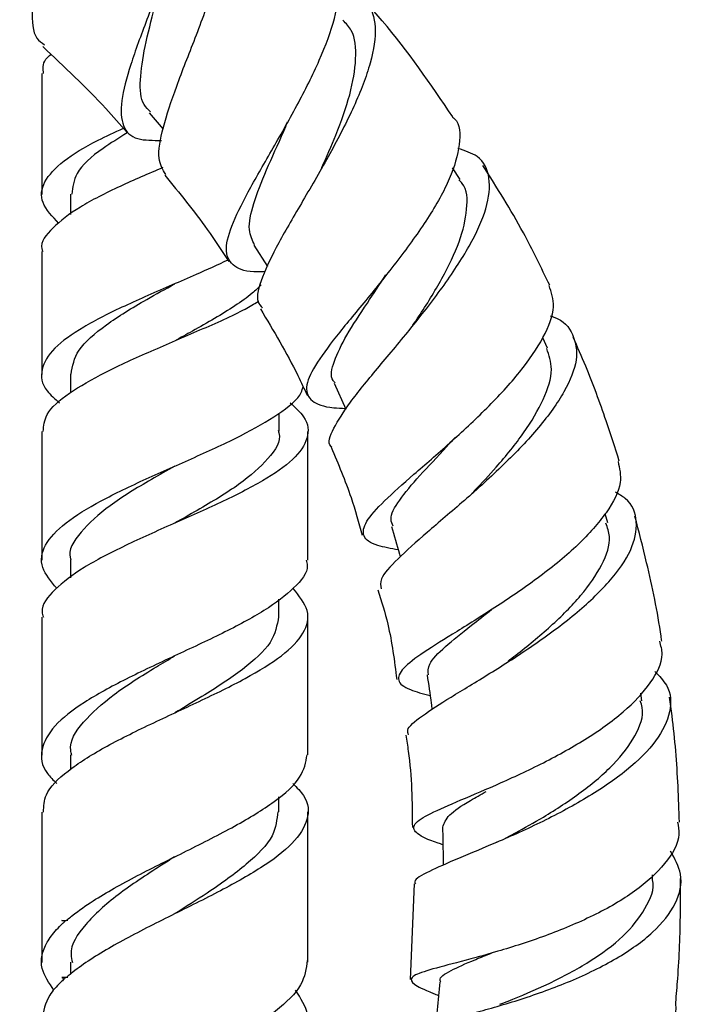
# Model space of a CAD drawing. Units: millimetres. Extents: x 3 to 2746, y 5 to 2745.
# Drawn here: x 538 to 573, y 1316 to 1368 of the extents above; entities that cross this region are included whole.
import ezdxf

# ---------------------------------------------------------------- set-up
doc = ezdxf.new("R2010")
doc.units = ezdxf.units.MM

msp = doc.modelspace()

# ---------------------------------------------------------------- linework, layer by layer
at = {"color": 7, "linetype": 'Continuous', "lineweight": 25}
for p, q in [((539.011, 1364.725), (539.011, 1358.361)), ((544.658, 1362.663), (545.401, 1361.803)), ((561.023, 1359.151), (560.624, 1359.77)), ((540.523, 1358.382), (540.523, 1357.306)), ((550.164, 1355.7), (550.892, 1354.571)), ((546.011, 1353.662), (546.011, 1353.662)), ((546.011, 1353.662), (546.011, 1353.662)), ((565.633, 1350.275), (565.381, 1350.829)), ((540.525, 1348.916), (540.525, 1347.935)), ((554.393, 1348.444), (555.021, 1347.061)), ((551.497, 1345.916), (551.497, 1346.866)), ((539.011, 1345.89), (539.011, 1339.125)), ((553.011, 1339.13), (553.011, 1345.892)), ((561.784, 1342.763), (561.655, 1342.635)), ((568.795, 1341.082), (568.655, 1341.566)), ((540.526, 1339.149), (540.526, 1338.189)), ((551.496, 1336.149), (551.496, 1337.071)), ((562.559, 1336.444), (562.347, 1336.305)), ((553.011, 1328.878), (553.011, 1336.132)), ((570.588, 1331.717), (570.529, 1332.131)), ((540.527, 1328.888), (540.527, 1328.11)), ((551.495, 1325.888), (551.495, 1326.663)), ((539.011, 1325.868), (539.011, 1317.959)), ((553.011, 1317.968), (553.011, 1325.875)), ((563.085, 1324.338), (562.765, 1324.194)), ((563.93, 1324.754), (563.398, 1324.479)), ((571.148, 1322.346), (571.144, 1322.569)), ((558.614, 1322.1), (558.406, 1317.057)), ((562.102, 1318.291), (561.924, 1318.239)), ((540.519, 1317.976), (540.519, 1317.339))]:
    msp.add_line(p, q, dxfattribs=at)
for points, knots in [([(537.852, 1384.367), (538.331, 1384.329), (539.366, 1384.248), (540.256, 1383.127), (540.644, 1381.252), (540.493, 1378.742), (539.977, 1375.866), (539.3, 1372.922), (538.697, 1370.201), (538.447, 1368.023), (538.548, 1366.668), (539.017, 1366.343), (539.164, 1366.241)], [0, 0, 0, 0, 0.093186, 0.201426, 0.309785, 0.418092, 0.526077, 0.633636, 0.740451, 0.846559, 0.951747, 1, 1, 1, 1]), ([(546.18, 1378.555), (546.205, 1378.544), (546.676, 1378.352), (546.976, 1377.285), (547.031, 1375.376), (546.462, 1372.904), (545.557, 1370.211), (544.527, 1367.537), (543.641, 1365.136), (543.132, 1363.205), (543.212, 1361.891), (543.886, 1361.206), (544.867, 1361.211), (545.32, 1361.213)], [0, 0, 0, 0, 0.0058965, 0.1102961, 0.213936, 0.3166417, 0.4182294, 0.5188603, 0.6185325, 0.717675, 0.8164816, 0.9152705, 1, 1, 1, 1]), ([(545.534, 1359.422), (545.383, 1359.673), (545.054, 1360.221), (545.348, 1361.828), (546.071, 1364.009), (547.091, 1366.589), (548.121, 1369.325), (548.925, 1371.96), (549.285, 1374.252), (549.024, 1375.954), (548.254, 1376.944), (547.305, 1377.032), (546.914, 1377.068)], [0, 0, 0, 0, 0.086153, 0.188405, 0.291465, 0.395447, 0.500219, 0.605755, 0.711879, 0.818391, 0.925064, 1, 1, 1, 1]), ([(550.766, 1354.306), (550.638, 1354.299), (549.855, 1354.255), (549.081, 1354.524), (548.599, 1355.288), (548.921, 1356.618), (549.817, 1358.438), (551.089, 1360.636), (552.465, 1363.048), (553.681, 1365.466), (554.522, 1367.711), (554.702, 1369.503), (554.544, 1370.543), (554.123, 1370.779), (554.099, 1370.792)], [0, 0, 0, 0, 0.018996, 0.116597, 0.213724, 0.310403, 0.406748, 0.503077, 0.599626, 0.696767, 0.794825, 0.893875, 0.994022, 1, 1, 1, 1]), ([(544.742, 1362.714), (544.614, 1362.83), (544.219, 1363.186), (544.153, 1364.333), (544.402, 1366.1), (544.903, 1367.991), (545.229, 1369.253), (545.358, 1369.752)], [0, 0, 0, 0, 0.116156, 0.356925, 0.598294, 0.841223, 1, 1, 1, 1]), ([(554.606, 1369.224), (554.727, 1369.221), (555.467, 1369.2), (556.208, 1368.566), (556.686, 1367.26), (556.391, 1365.342), (555.502, 1363.029), (554.194, 1360.507), (552.743, 1358.013), (551.414, 1355.758), (550.555, 1353.954), (550.231, 1352.827), (550.53, 1352.501), (550.62, 1352.403)], [0, 0, 0, 0, 0.020407, 0.124266, 0.228613, 0.333355, 0.438233, 0.542911, 0.647203, 0.750841, 0.853777, 0.955941, 1, 1, 1, 1]), ([(560.645, 1362.442), (559.466, 1364.174), (558.035, 1366.276), (556.347, 1368.173), (556.049, 1368.507)], [0, 0, 0, 0, 0.823815, 1, 1, 1, 1]), ([(553.745, 1359.778), (553.999, 1360.349), (554.583, 1361.656), (555.293, 1363.666), (555.6, 1365.548), (555.496, 1366.891), (555.022, 1367.364), (554.857, 1367.529)], [0, 0, 0, 0, 0.179224, 0.410566, 0.642848, 0.875566, 1, 1, 1, 1]), ([(539.111, 1364.725), (539.074, 1364.976), (539.023, 1365.313), (539.389, 1365.651), (539.483, 1365.738)], [0, 0, 0, 0, 0.743045, 1, 1, 1, 1]), ([(539.07, 1366.145), (540.203, 1365.083), (541.744, 1363.639), (543.133, 1362.051), (543.5, 1361.631)], [0, 0, 0, 0, 0.7354501, 1, 1, 1, 1]), ([(550.216, 1355.711), (550.091, 1355.955), (549.819, 1356.489), (550.109, 1357.835), (550.801, 1359.624), (551.516, 1361.147), (551.882, 1362.023), (551.949, 1362.184)], [0, 0, 0, 0, 0.206129, 0.451027, 0.69697, 0.944411, 1, 1, 1, 1]), ([(560.63, 1362.431), (560.661, 1362.407), (561.051, 1362.108), (561.052, 1361.031), (560.582, 1359.254), (559.383, 1357.128), (557.782, 1354.91), (556.04, 1352.759), (554.452, 1350.85), (553.307, 1349.293), (552.806, 1348.157), (553.149, 1347.457), (553.927, 1347.155), (554.784, 1347.119), (554.999, 1347.11)], [0, 0, 0, 0, 0.008311, 0.107577, 0.206205, 0.303929, 0.4006, 0.496274, 0.591149, 0.685453, 0.779606, 0.873799, 0.968343, 1, 1, 1, 1]), ([(539.909, 1356.839), (539.57, 1357.204), (538.89, 1357.935), (539.035, 1359.031), (540.066, 1360.128), (541.591, 1361.064), (542.848, 1361.638), (543.307, 1361.848)], [0, 0, 0, 0, 0.2186429, 0.4372835, 0.6558785, 0.8744857, 1, 1, 1, 1]), ([(543.505, 1361.601), (543.064, 1361.331), (541.905, 1360.621), (540.729, 1359.549), (540.64, 1358.744), (540.6, 1358.381)], [0, 0, 0, 0, 0.251862, 0.661779, 1, 1, 1, 1]), ([(554.277, 1345.075), (554.263, 1345.087), (554.022, 1345.282), (554.325, 1346.021), (555.158, 1347.373), (556.638, 1349.162), (558.386, 1351.239), (560.136, 1353.473), (561.59, 1355.678), (562.502, 1357.684), (562.663, 1359.297), (562.162, 1360.38), (561.282, 1360.668), (560.915, 1360.787)], [0, 0, 0, 0, 0.006068, 0.105655, 0.205949, 0.30706, 0.40899, 0.511552, 0.614803, 0.718369, 0.822198, 0.925934, 1, 1, 1, 1]), ([(545.389, 1359.783), (544.622, 1359.453), (543.008, 1358.758), (540.917, 1357.701), (539.516, 1356.608), (538.898, 1355.826), (539.048, 1355.412), (539.066, 1355.361)], [0, 0, 0, 0, 0.2238857, 0.4713294, 0.7186315, 0.9660322, 1, 1, 1, 1]), ([(553.757, 1359.785), (553.747, 1359.762), (553.729, 1359.724), (553.705, 1359.681), (553.695, 1359.663)], [0, 0, 0, 0, 0.576332, 1, 1, 1, 1]), ([(565.74, 1353.585), (565.293, 1354.516), (564.249, 1356.687), (562.962, 1358.725), (562.226, 1359.89)], [0, 0, 0, 0, 0.428637, 1, 1, 1, 1]), ([(545.482, 1359.381), (546.252, 1358.443), (547.453, 1356.98), (548.485, 1355.397), (548.855, 1354.83)], [0, 0, 0, 0, 0.641836, 1, 1, 1, 1]), ([(558.539, 1351.483), (558.639, 1351.63), (559.176, 1352.421), (560.119, 1353.956), (561.072, 1355.918), (561.439, 1357.618), (561.404, 1358.715), (561.022, 1359.076), (560.959, 1359.135)], [0, 0, 0, 0, 0.051354, 0.276401, 0.502397, 0.72911, 0.955576, 1, 1, 1, 1]), ([(539.011, 1355.361), (539.011, 1354.822), (539.011, 1352.666), (539.011, 1350.511), (539.011, 1348.894)], [0, 0, 0, 0, 0.250066, 1, 1, 1, 1]), ([(548.801, 1354.91), (548.257, 1354.656), (547.323, 1354.221), (545.44, 1353.419), (543.315, 1352.495), (541.113, 1351.388), (539.557, 1350.273), (538.9, 1349.152), (539.028, 1348.198), (539.702, 1347.61), (539.944, 1347.399)], [0, 0, 0, 0, 0.102244, 0.175399, 0.323295, 0.471489, 0.619699, 0.768101, 0.9167, 1, 1, 1, 1]), ([(554.449, 1348.452), (554.412, 1348.491), (554.159, 1348.751), (554.349, 1349.548), (554.997, 1350.919), (556.038, 1352.488), (556.789, 1353.629), (557.118, 1354.129)], [0, 0, 0, 0, 0.043867, 0.29601, 0.548408, 0.802014, 1, 1, 1, 1]), ([(557.104, 1354.101), (557.08, 1354.065), (557.036, 1353.999), (556.979, 1353.926), (556.953, 1353.893)], [0, 0, 0, 0, 0.546397, 1, 1, 1, 1]), ([(540.559, 1348.915), (540.631, 1349.331), (540.781, 1350.197), (542.321, 1351.506), (544.198, 1352.671), (545.515, 1353.389), (546.017, 1353.663)], [0, 0, 0, 0, 0.262122, 0.544298, 0.826373, 1, 1, 1, 1]), ([(550.554, 1353.606), (550.406, 1353.459), (550.034, 1353.091), (548.88, 1352.283), (547.437, 1351.445), (546.317, 1350.828), (546.003, 1350.655)], [0, 0, 0, 0, 0.150086, 0.375538, 0.825078, 1, 1, 1, 1]), ([(557.769, 1339.664), (557.381, 1339.734), (556.43, 1339.904), (555.844, 1340.354), (555.981, 1341.109), (556.952, 1342.194), (558.536, 1343.594), (560.477, 1345.268), (562.475, 1347.122), (564.247, 1349.039), (565.495, 1350.876), (566.094, 1352.46), (565.83, 1353.218), (565.707, 1353.569)], [0, 0, 0, 0, 0.0657119, 0.1608519, 0.2553911, 0.3494023, 0.4431278, 0.5367891, 0.6306952, 0.7252778, 0.8205959, 0.9169225, 1, 1, 1, 1]), ([(539.087, 1345.89), (539.112, 1346.188), (539.168, 1346.86), (540.361, 1347.905), (542.292, 1349.016), (544.758, 1350.128), (547.341, 1351.237), (549.353, 1352.102), (550.178, 1352.601), (550.395, 1352.733)], [0, 0, 0, 0, 0.129722, 0.292482, 0.455132, 0.617492, 0.779785, 0.941957, 1, 1, 1, 1]), ([(550.517, 1352.345), (551.206, 1351.193), (552.095, 1349.705), (552.825, 1348.137), (552.989, 1347.784)], [0, 0, 0, 0, 0.774753, 1, 1, 1, 1]), ([(565.77, 1351.971), (565.824, 1351.956), (566.471, 1351.773), (567.035, 1351.026), (567.276, 1349.712), (566.607, 1348.02), (565.237, 1346.117), (563.348, 1344.14), (561.242, 1342.236), (559.23, 1340.538), (557.671, 1339.151), (556.771, 1338.165), (556.839, 1337.774), (556.868, 1337.609)], [0, 0, 0, 0, 0.009145, 0.109981, 0.21162, 0.313896, 0.416587, 0.519442, 0.622052, 0.72435, 0.825986, 0.927054, 1, 1, 1, 1]), ([(558.536, 1351.47), (558.508, 1351.429), (558.45, 1351.345), (558.376, 1351.253), (558.339, 1351.207)], [0, 0, 0, 0, 0.4997, 1, 1, 1, 1]), ([(569.404, 1344.336), (569.177, 1345.042), (568.636, 1346.722), (567.837, 1348.9), (567.202, 1350.342), (566.98, 1350.847)], [0, 0, 0, 0, 0.320524, 0.761982, 1, 1, 1, 1]), ([(561.772, 1342.765), (562.162, 1343.18), (563.093, 1344.17), (564.448, 1345.844), (565.481, 1347.604), (565.972, 1349.146), (565.706, 1349.907), (565.585, 1350.255)], [0, 0, 0, 0, 0.157624, 0.376179, 0.595495, 0.814895, 1, 1, 1, 1]), ([(539.805, 1337.641), (539.5, 1338.006), (538.865, 1338.766), (539.071, 1339.91), (540.153, 1341.084), (542.049, 1342.245), (544.071, 1343.208), (545.775, 1343.968), (547.484, 1344.726), (549.567, 1345.673), (551.515, 1346.81), (552.634, 1347.674), (552.738, 1348.156), (552.762, 1348.263)], [0, 0, 0, 0, 0.101012, 0.210429, 0.319581, 0.428611, 0.537371, 0.591074, 0.644672, 0.752883, 0.861093, 0.969195, 1, 1, 1, 1]), ([(552.081, 1347.404), (552.35, 1347.16), (553.031, 1346.543), (553.102, 1345.551), (552.355, 1344.427), (550.727, 1343.294), (548.849, 1342.35), (547.195, 1341.598), (545.491, 1340.842), (543.351, 1339.885), (541.116, 1338.734), (539.616, 1337.571), (538.927, 1336.7), (539.069, 1336.217), (539.096, 1336.125)], [0, 0, 0, 0, 0.065883, 0.166666, 0.267506, 0.368457, 0.469602, 0.519663, 0.569723, 0.670924, 0.772503, 0.874171, 0.976077, 1, 1, 1, 1]), ([(551.454, 1345.938), (551.469, 1345.898), (551.646, 1345.409), (551.009, 1344.468), (549.498, 1343.106), (547.608, 1341.978), (546.407, 1341.296), (546.013, 1341.072)], [0, 0, 0, 0, 0.024873, 0.304149, 0.583358, 0.863331, 1, 1, 1, 1]), ([(560.784, 1345.595), (560.724, 1345.532), (560.604, 1345.405), (560.453, 1345.269), (560.377, 1345.2)], [0, 0, 0, 0, 0.4991149, 1, 1, 1, 1]), ([(554.237, 1345.06), (554.612, 1344.187), (555.261, 1342.678), (555.685, 1341.097), (555.864, 1340.43)], [0, 0, 0, 0, 0.5782166, 1, 1, 1, 1]), ([(557.507, 1340.914), (557.452, 1341.03), (557.281, 1341.385), (557.775, 1342.245), (558.838, 1343.539), (559.914, 1344.64), (560.522, 1345.318), (560.618, 1345.425)], [0, 0, 0, 0, 0.131555, 0.403173, 0.675512, 0.948969, 1, 1, 1, 1]), ([(546.011, 1344.072), (545.598, 1343.838), (544.374, 1343.145), (542.487, 1341.991), (540.985, 1340.6), (540.37, 1339.653), (540.538, 1339.167), (540.544, 1339.15)], [0, 0, 0, 0, 0.143597, 0.425283, 0.707184, 0.989543, 1, 1, 1, 1]), ([(569.336, 1344.314), (569.417, 1343.958), (569.6, 1343.159), (568.818, 1341.639), (567.32, 1339.939), (565.266, 1338.249), (562.987, 1336.691), (560.807, 1335.338), (559.032, 1334.245), (557.918, 1333.401), (557.664, 1332.778), (558.164, 1332.347), (559.07, 1332.098), (559.449, 1331.994)], [0, 0, 0, 0, 0.078307, 0.175704, 0.27247, 0.36844, 0.463505, 0.55783, 0.651623, 0.745121, 0.83869, 0.93248, 1, 1, 1, 1]), ([(558.314, 1329.939), (558.284, 1330.016), (558.183, 1330.274), (558.951, 1330.899), (560.462, 1331.879), (562.563, 1333.133), (564.888, 1334.62), (567.129, 1336.272), (568.959, 1337.994), (570.137, 1339.67), (570.414, 1341.162), (570.074, 1342.191), (569.384, 1342.591), (569.204, 1342.695)], [0, 0, 0, 0, 0.042448, 0.142893, 0.244024, 0.34582, 0.448144, 0.55106, 0.654225, 0.757621, 0.860901, 0.963841, 1, 1, 1, 1]), ([(571.636, 1334.867), (571.625, 1334.95), (571.436, 1336.335), (570.971, 1338.534), (570.437, 1340.628), (570.229, 1341.446)], [0, 0, 0, 0, 0.0373376, 0.6242243, 1, 1, 1, 1]), ([(557.413, 1340.898), (557.553, 1340.414), (557.707, 1339.881), (557.86, 1339.348), (557.874, 1339.299)], [0, 0, 0, 0, 0.907708, 1, 1, 1, 1]), ([(563.55, 1333.815), (563.685, 1333.918), (564.412, 1334.47), (565.834, 1335.642), (567.457, 1337.262), (568.558, 1338.877), (569.021, 1340.189), (568.78, 1340.842), (568.695, 1341.073)], [0, 0, 0, 0, 0.04785, 0.256664, 0.466149, 0.676054, 0.885478, 1, 1, 1, 1]), ([(552.922, 1339.13), (552.948, 1339.033), (553.079, 1338.545), (552.361, 1337.659), (550.826, 1336.468), (548.934, 1335.473), (547.277, 1334.678), (545.562, 1333.879), (543.397, 1332.865), (541.155, 1331.643), (539.561, 1330.404), (538.902, 1329.155), (539.005, 1328.147), (539.623, 1327.55), (539.803, 1327.375)], [0, 0, 0, 0, 0.025447, 0.128146, 0.23107, 0.334262, 0.385375, 0.436488, 0.539813, 0.643698, 0.74778, 0.852229, 0.956935, 1, 1, 1, 1]), ([(539.11, 1325.868), (539.117, 1326.171), (539.133, 1326.893), (540.285, 1328.028), (542.221, 1329.266), (544.299, 1330.287), (546.024, 1331.094), (547.744, 1331.896), (549.801, 1332.898), (551.754, 1334.095), (552.905, 1335.288), (553.175, 1336.465), (552.552, 1337.248), (552.241, 1337.639)], [0, 0, 0, 0, 0.07522, 0.179184, 0.282946, 0.386373, 0.437384, 0.488244, 0.590899, 0.693527, 0.795955, 0.898196, 1, 1, 1, 1]), ([(556.697, 1337.558), (556.885, 1336.96), (557.372, 1335.419), (557.569, 1333.823), (557.689, 1332.847)], [0, 0, 0, 0, 0.388353, 1, 1, 1, 1]), ([(559.362, 1333.088), (559.347, 1333.268), (559.314, 1333.681), (560.177, 1334.546), (561.376, 1335.504), (562.324, 1336.243), (562.685, 1336.524)], [0, 0, 0, 0, 0.227057, 0.522299, 0.818252, 1, 1, 1, 1]), ([(539.011, 1336.125), (539.011, 1334.997), (539.011, 1332.578), (539.011, 1330.16), (539.011, 1328.869)], [0, 0, 0, 0, 0.466549, 1, 1, 1, 1]), ([(551.477, 1336.149), (551.395, 1335.698), (551.227, 1334.779), (549.672, 1333.375), (547.791, 1332.144), (546.499, 1331.378), (546.016, 1331.092)], [0, 0, 0, 0, 0.270043, 0.550792, 0.832476, 1, 1, 1, 1]), ([(560.121, 1324.147), (560.038, 1324.175), (559.337, 1324.405), (558.698, 1324.712), (558.462, 1325.172), (559.209, 1325.695), (560.739, 1326.37), (562.855, 1327.254), (565.267, 1328.359), (567.654, 1329.667), (569.72, 1331.134), (571.134, 1332.666), (571.787, 1333.948), (571.592, 1334.629), (571.528, 1334.852)], [0, 0, 0, 0, 0.012763, 0.10747, 0.201604, 0.295252, 0.388602, 0.481787, 0.575092, 0.668788, 0.762974, 0.857911, 0.953499, 1, 1, 1, 1]), ([(540.599, 1328.863), (540.575, 1328.947), (540.412, 1329.527), (541.1, 1330.593), (542.709, 1332.058), (544.554, 1333.22), (545.683, 1333.893), (546.005, 1334.086)], [0, 0, 0, 0, 0.047877, 0.328602, 0.60863, 0.888261, 1, 1, 1, 1]), ([(571.275, 1333.259), (571.503, 1333.026), (572.125, 1332.395), (572.168, 1331.145), (571.452, 1329.617), (569.884, 1328.062), (567.716, 1326.584), (565.219, 1325.269), (562.742, 1324.168), (560.591, 1323.3), (559.183, 1322.648), (558.542, 1322.283), (558.671, 1322.112), (558.683, 1322.095)], [0, 0, 0, 0, 0.05939, 0.161457, 0.264313, 0.367775, 0.471606, 0.575618, 0.679458, 0.783072, 0.886182, 0.988779, 1, 1, 1, 1]), ([(559.292, 1333.088), (559.364, 1332.59), (559.451, 1331.983), (559.537, 1331.375), (559.553, 1331.266)], [0, 0, 0, 0, 0.819616, 1, 1, 1, 1]), ([(563.917, 1324.756), (564.411, 1325.031), (565.57, 1325.676), (567.456, 1326.908), (569.185, 1328.37), (570.31, 1329.884), (570.748, 1331.034), (570.549, 1331.606), (570.508, 1331.725)], [0, 0, 0, 0, 0.148731, 0.348247, 0.548265, 0.748097, 0.947321, 1, 1, 1, 1]), ([(572.57, 1325.341), (572.547, 1325.969), (572.482, 1327.834), (572.314, 1330.029), (572.092, 1331.586), (572.045, 1331.911)], [0, 0, 0, 0, 0.2867158, 0.8510209, 1, 1, 1, 1]), ([(558.163, 1329.915), (558.211, 1329.635), (558.487, 1328.021), (558.501, 1326.394), (558.513, 1325.05)], [0, 0, 0, 0, 0.173583, 1, 1, 1, 1]), ([(539.657, 1316.494), (539.397, 1316.878), (538.825, 1317.723), (539.101, 1318.786), (539.672, 1319.571), (540.021, 1319.925), (540.173, 1320.066), (540.213, 1320.102), (540.232, 1320.12), (540.242, 1320.128), (540.246, 1320.132), (540.247, 1320.133), (540.248, 1320.133), (540.248, 1320.134), (540.248, 1320.134), (540.248, 1320.134), (540.248, 1320.134), (540.248, 1320.134), (540.248, 1320.134), (540.248, 1320.135), (540.246, 1320.136), (540.24, 1320.137), (540.217, 1320.141), (540.16, 1320.147), (540.108, 1320.144), (540.074, 1320.156), (540.074, 1320.157), (540.073, 1320.157), (540.073, 1320.158), (540.073, 1320.158), (540.073, 1320.158), (540.073, 1320.158), (540.073, 1320.158), (540.073, 1320.158), (540.074, 1320.159), (540.078, 1320.16), (540.092, 1320.163), (540.15, 1320.167), (540.231, 1320.169), (540.314, 1320.172), (540.357, 1320.172), (540.377, 1320.175), (540.385, 1320.175), (540.386, 1320.176), (540.387, 1320.176), (540.387, 1320.176), (540.387, 1320.176), (540.387, 1320.176), (540.387, 1320.176), (540.386, 1320.177), (540.386, 1320.177), (540.384, 1320.178), (540.376, 1320.179), (540.362, 1320.18), (540.349, 1320.182), (540.34, 1320.183), (540.338, 1320.184), (540.336, 1320.184), (540.336, 1320.184), (540.335, 1320.184), (540.335, 1320.185), (540.335, 1320.185), (540.335, 1320.185), (540.335, 1320.185), (540.335, 1320.185), (540.335, 1320.185), (540.336, 1320.185), (540.337, 1320.187), (540.343, 1320.192), (540.367, 1320.212), (540.464, 1320.295), (540.869, 1320.627), (541.953, 1321.385), (543.606, 1322.303), (545.33, 1323.175), (547.08, 1324.042), (549.235, 1325.13), (551.347, 1326.418), (552.758, 1327.672), (552.906, 1328.486), (552.977, 1328.878)], [0, 0, 0, 0, 0.087534, 0.192389, 0.244038, 0.269795, 0.274581, 0.276974, 0.27817, 0.278768, 0.278918, 0.278993, 0.27903, 0.279049, 0.279056, 0.27906, 0.279064, 0.279068, 0.279073, 0.279087, 0.27914, 0.279348, 0.280178, 0.283496, 0.290132, 0.290235, 0.290287, 0.290313, 0.29032, 0.290325, 0.290328, 0.290332, 0.290337, 0.290345, 0.290374, 0.290512, 0.29106, 0.293247, 0.301993, 0.306366, 0.308552, 0.309645, 0.309919, 0.309928, 0.309932, 0.309934, 0.309936, 0.309938, 0.30994, 0.309945, 0.309962, 0.31003, 0.310303, 0.311391, 0.312479, 0.312751, 0.312887, 0.312955, 0.312989, 0.313002, 0.313007, 0.313009, 0.313011, 0.313013, 0.313015, 0.313018, 0.313033, 0.31309, 0.313318, 0.314233, 0.317893, 0.332535, 0.391354, 0.494915, 0.546128, 0.597088, 0.699992, 0.802836, 0.905287, 1, 1, 1, 1]), ([(552.229, 1327.364), (552.438, 1327.153), (553.061, 1326.527), (553.094, 1325.481), (552.323, 1324.214), (550.632, 1322.935), (548.308, 1321.648), (545.658, 1320.342), (543.054, 1319.028), (541.409, 1318.03), (540.616, 1317.422), (540.415, 1317.254), (540.345, 1317.194), (540.339, 1317.188), (540.336, 1317.186), (540.336, 1317.185), (540.335, 1317.185), (540.335, 1317.185), (540.335, 1317.185), (540.335, 1317.185), (540.335, 1317.185), (540.335, 1317.185), (540.335, 1317.185), (540.336, 1317.184), (540.338, 1317.184), (540.345, 1317.182), (540.357, 1317.181), (540.371, 1317.18), (540.38, 1317.178), (540.385, 1317.177), (540.386, 1317.177), (540.386, 1317.177), (540.387, 1317.176), (540.387, 1317.176), (540.387, 1317.176), (540.387, 1317.176), (540.386, 1317.176), (540.386, 1317.176), (540.386, 1317.176), (540.382, 1317.175), (540.37, 1317.174), (540.32, 1317.171), (540.236, 1317.17), (540.147, 1317.165), (540.094, 1317.164), (540.075, 1317.159), (540.074, 1317.159), (540.073, 1317.158), (540.073, 1317.158), (540.073, 1317.158), (540.073, 1317.158), (540.073, 1317.158), (540.073, 1317.158), (540.073, 1317.157), (540.074, 1317.157), (540.075, 1317.156), (540.083, 1317.154), (540.114, 1317.15), (540.168, 1317.145), (540.219, 1317.142), (540.245, 1317.136), (540.247, 1317.135), (540.248, 1317.135), (540.248, 1317.134), (540.248, 1317.134), (540.248, 1317.134), (540.248, 1317.134), (540.248, 1317.134), (540.248, 1317.134), (540.248, 1317.133), (540.246, 1317.132), (540.241, 1317.128), (540.221, 1317.11), (540.14, 1317.036), (539.831, 1316.743), (539.207, 1316.041), (539.106, 1315.388), (539.039, 1314.961)], [0, 0, 0, 0, 0.050852, 0.151431, 0.252205, 0.353339, 0.454785, 0.556489, 0.65861, 0.761056, 0.786418, 0.799091, 0.799883, 0.800279, 0.800378, 0.800403, 0.80041, 0.800413, 0.800416, 0.800418, 0.800419, 0.800422, 0.800425, 0.800438, 0.8005, 0.800744, 0.80172, 0.802695, 0.803183, 0.803427, 0.803457, 0.803463, 0.803465, 0.803467, 0.803469, 0.803471, 0.803473, 0.80348, 0.803507, 0.803613, 0.804035, 0.805721, 0.812467, 0.819213, 0.822586, 0.822797, 0.822857, 0.822888, 0.822903, 0.822909, 0.822913, 0.822917, 0.82292, 0.822926, 0.822944, 0.823017, 0.823306, 0.82446, 0.829074, 0.833687, 0.833976, 0.834048, 0.834062, 0.834075, 0.83408, 0.834085, 0.834089, 0.834092, 0.834098, 0.834108, 0.834159, 0.83436, 0.835165, 0.838387, 0.851274, 0.902996, 1, 1, 1, 1]), ([(560.109, 1325.069), (560.184, 1325.279), (560.335, 1325.701), (561.262, 1326.309), (562.117, 1326.791), (562.402, 1326.952)], [0, 0, 0, 0, 0.397231, 0.799668, 1, 1, 1, 1]), ([(551.429, 1325.889), (551.388, 1325.469), (551.297, 1324.552), (549.875, 1323.121), (547.978, 1321.755), (546.593, 1320.883), (546.02, 1320.522)], [0, 0, 0, 0, 0.237719, 0.518625, 0.800633, 1, 1, 1, 1]), ([(572.472, 1325.336), (572.511, 1325.123), (572.647, 1324.402), (571.891, 1323.144), (570.326, 1321.68), (568.08, 1320.388), (565.522, 1319.32), (562.963, 1318.506), (560.74, 1317.915), (559.139, 1317.501), (558.341, 1317.176), (558.518, 1316.813), (559.12, 1316.527), (559.797, 1316.258), (559.889, 1316.222)], [0, 0, 0, 0, 0.040321, 0.136644, 0.232668, 0.328237, 0.423224, 0.517625, 0.611462, 0.704985, 0.798291, 0.891689, 0.98532, 1, 1, 1, 1]), ([(560.104, 1325.076), (560.113, 1324.578), (560.125, 1323.91), (560.137, 1323.242), (560.14, 1323.072)], [0, 0, 0, 0, 0.744878, 1, 1, 1, 1]), ([(558.2, 1314.113), (558.267, 1314.219), (558.403, 1314.437), (559.728, 1314.784), (561.726, 1315.284), (564.219, 1315.988), (566.862, 1316.939), (569.321, 1318.133), (571.286, 1319.527), (572.469, 1321.048), (572.819, 1322.519), (572.324, 1323.409), (572.103, 1323.807)], [0, 0, 0, 0, 0.096663, 0.198149, 0.300076, 0.402485, 0.505281, 0.608282, 0.711428, 0.81442, 0.917084, 1, 1, 1, 1]), ([(545.998, 1323.509), (545.77, 1323.363), (544.737, 1322.701), (542.927, 1321.521), (541.22, 1319.96), (540.441, 1318.765), (540.591, 1318.091), (540.623, 1317.95)], [0, 0, 0, 0, 0.079625, 0.360702, 0.642893, 0.924895, 1, 1, 1, 1]), ([(563.12, 1315.755), (563.262, 1315.81), (564.027, 1316.104), (565.738, 1316.824), (567.868, 1317.966), (569.711, 1319.31), (570.816, 1320.782), (571.292, 1321.831), (571.14, 1322.34), (571.136, 1322.354)], [0, 0, 0, 0, 0.0433788, 0.2335462, 0.4241051, 0.6147636, 0.8049013, 0.9943366, 1, 1, 1, 1]), ([(572.375, 1315.842), (572.411, 1316.262), (572.547, 1317.841), (572.631, 1320.019), (572.624, 1321.776), (572.622, 1322.371)], [0, 0, 0, 0, 0.193494, 0.727048, 1, 1, 1, 1]), ([(552.981, 1318.058), (552.925, 1317.63), (552.81, 1316.745), (551.422, 1315.391), (549.32, 1313.983), (547.146, 1312.809), (544.929, 1311.632), (542.754, 1310.425), (540.601, 1308.958), (539.244, 1307.484), (538.807, 1306.037), (539.344, 1305.071), (539.599, 1304.612)], [0, 0, 0, 0, 0.098837, 0.204485, 0.310562, 0.417211, 0.470056, 0.576873, 0.684708, 0.793108, 0.901719, 1, 1, 1, 1]), ([(560.012, 1316.91), (559.995, 1316.942), (559.878, 1317.159), (560.493, 1317.52), (561.468, 1317.969), (562.405, 1318.339), (562.7, 1318.455)], [0, 0, 0, 0, 0.0666699, 0.4457625, 0.8250555, 1, 1, 1, 1]), ([(539.132, 1303.173), (539.099, 1303.355), (538.972, 1304.047), (539.842, 1305.216), (541.602, 1306.706), (543.663, 1307.933), (545.421, 1308.894), (547.199, 1309.837), (549.37, 1311.015), (551.493, 1312.431), (552.809, 1313.824), (553.209, 1315.181), (552.641, 1316.067), (552.365, 1316.498)], [0, 0, 0, 0, 0.039298, 0.149122, 0.258018, 0.366629, 0.420171, 0.47315, 0.579961, 0.68684, 0.79354, 0.899668, 1, 1, 1, 1]), ([(559.952, 1316.924), (559.908, 1316.435), (559.844, 1315.722), (559.78, 1315.01), (559.76, 1314.786)], [0, 0, 0, 0, 0.685848, 1, 1, 1, 1]), ([(558.973, 1308.213), (558.686, 1308.341), (557.875, 1308.701), (557.373, 1308.971), (557.581, 1309.166), (558.725, 1309.294), (560.623, 1309.506), (563.05, 1309.892), (565.708, 1310.537), (568.268, 1311.468), (570.45, 1312.682), (571.854, 1314.136), (572.492, 1315.234), (572.376, 1315.814), (572.371, 1315.842)], [0, 0, 0, 0, 0.051906, 0.146831, 0.241141, 0.334911, 0.428374, 0.521877, 0.615601, 0.709754, 0.804392, 0.899516, 0.995078, 1, 1, 1, 1])]:
    msp.add_open_spline(points, degree=3, knots=knots, dxfattribs=at)

doc.saveas('drawing.dxf')
